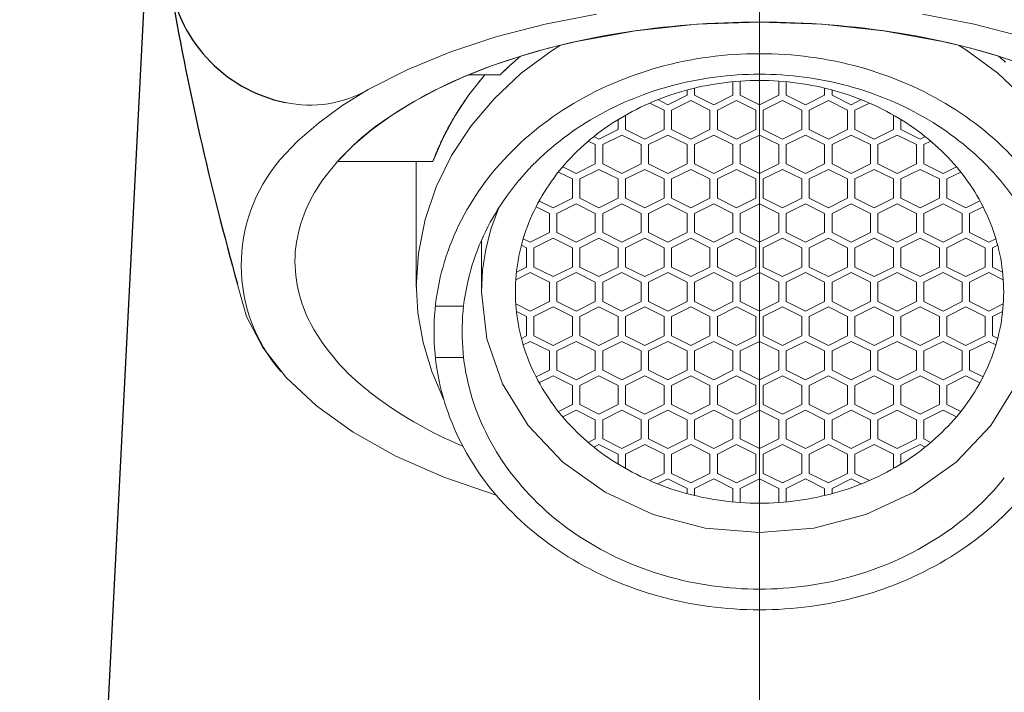
# Model space of a CAD drawing. Units: millimetres. Extents: x 2460 to 4460, y -6046 to -3176.
# Drawn here: x 3038 to 3071, y -4609 to -4587 of the extents above; entities that cross this region are included whole.
import ezdxf

# ---------------------------------------------------------------- set-up
doc = ezdxf.new("R2010")
doc.units = ezdxf.units.MM
doc.linetypes.add('CENTER', pattern=[50.8, 31.75, -6.35, 6.35, -6.35])
doc.layers.add('中心線', color=2, linetype='CENTER', lineweight=5)
doc.layers.add('繪圖線', color=7, linetype='Continuous')

msp = doc.modelspace()

# ---------------------------------------------------------------- linework, layer by layer
at = {"layer": '中心線', "color": 2}
msp.add_line((3062.516, -5125.964), (3062.516, -4551.18), dxfattribs=at)
at = {"layer": '繪圖線', "color": 0, "linetype": 'Continuous', "lineweight": 25}
msp.add_line((3037.913, -4667.464), (3042.343, -4580.845), dxfattribs=at)
at = {"layer": '繪圖線', "color": 0, "linetype": 'Continuous', "lineweight": 0}
for p, q in [((3057.092, -4586.761), (3055.383, -4587.094)), ((3069.649, -4587.094), (3067.94, -4586.761)), ((3055.383, -4587.094), (3053.751, -4587.518)), ((3060.43, -4587.098), (3058.391, -4587.313)), ((3062.516, -4587.026), (3060.43, -4587.098)), ((3064.602, -4587.098), (3062.516, -4587.026)), ((3066.641, -4587.313), (3064.602, -4587.098)), ((3071.281, -4587.518), (3069.649, -4587.094)), ((3058.391, -4587.313), (3056.428, -4587.669)), ((3068.604, -4587.669), (3066.641, -4587.313)), ((3053.751, -4587.518), (3052.216, -4588.026)), ((3056.428, -4587.669), (3055.485, -4587.897)), ((3069.547, -4587.897), (3068.604, -4587.669)), ((3052.216, -4588.026), (3050.795, -4588.614)), ((3055.485, -4587.897), (3054.574, -4588.158)), ((3055.59, -4587.991), (3054.594, -4588.732)), ((3055.616, -4587.974), (3055.59, -4587.991)), ((3055.642, -4587.957), (3055.616, -4587.974)), ((3055.668, -4587.94), (3055.642, -4587.957)), ((3055.694, -4587.923), (3055.668, -4587.94)), ((3055.72, -4587.906), (3055.694, -4587.923)), ((3055.746, -4587.89), (3055.72, -4587.906)), ((3055.772, -4587.873), (3055.746, -4587.89)), ((3055.798, -4587.857), (3055.772, -4587.873)), ((3055.825, -4587.84), (3055.798, -4587.857)), ((3055.851, -4587.824), (3055.825, -4587.84)), ((3055.877, -4587.807), (3055.851, -4587.824)), ((3055.904, -4587.791), (3055.877, -4587.807)), ((3069.155, -4587.807), (3069.129, -4587.791)), ((3069.181, -4587.824), (3069.155, -4587.807)), ((3069.208, -4587.84), (3069.181, -4587.824)), ((3069.234, -4587.857), (3069.208, -4587.84)), ((3069.26, -4587.873), (3069.234, -4587.857)), ((3069.286, -4587.89), (3069.26, -4587.873)), ((3069.312, -4587.906), (3069.286, -4587.89)), ((3069.338, -4587.923), (3069.312, -4587.906)), ((3069.364, -4587.94), (3069.338, -4587.923)), ((3069.39, -4587.957), (3069.364, -4587.94)), ((3069.416, -4587.974), (3069.39, -4587.957)), ((3069.442, -4587.991), (3069.416, -4587.974)), ((3070.438, -4588.732), (3069.442, -4587.991)), ((3070.459, -4588.158), (3069.547, -4587.897)), ((3054.574, -4588.158), (3053.605, -4588.485)), ((3054.284, -4588.411), (3054.227, -4588.462)), ((3054.284, -4588.411), (3054.255, -4588.436)), ((3054.341, -4588.359), (3054.284, -4588.411)), ((3054.312, -4588.385), (3054.284, -4588.411)), ((3054.341, -4588.359), (3054.312, -4588.385)), ((3054.398, -4588.309), (3054.341, -4588.359)), ((3054.369, -4588.334), (3054.341, -4588.359)), ((3054.398, -4588.309), (3054.369, -4588.334)), ((3054.456, -4588.258), (3054.398, -4588.309)), ((3054.427, -4588.283), (3054.398, -4588.309)), ((3054.456, -4588.258), (3054.427, -4588.283)), ((3054.515, -4588.208), (3054.456, -4588.258)), ((3054.486, -4588.233), (3054.456, -4588.258)), ((3054.515, -4588.208), (3054.486, -4588.233)), ((3054.574, -4588.158), (3054.515, -4588.208)), ((3054.544, -4588.183), (3054.515, -4588.208)), ((3054.574, -4588.158), (3054.544, -4588.183)), ((3070.459, -4588.158), (3071.427, -4588.485)), ((3070.459, -4588.158), (3070.473, -4588.171)), ((3070.517, -4588.208), (3070.459, -4588.158)), ((3070.473, -4588.171), (3070.488, -4588.183)), ((3070.488, -4588.183), (3070.503, -4588.196)), ((3070.503, -4588.196), (3070.517, -4588.208)), ((3070.517, -4588.208), (3070.532, -4588.221)), ((3070.576, -4588.258), (3070.517, -4588.208)), ((3070.532, -4588.221), (3070.547, -4588.233)), ((3070.547, -4588.233), (3070.561, -4588.246)), ((3070.561, -4588.246), (3070.576, -4588.258)), ((3070.576, -4588.258), (3070.59, -4588.271)), ((3070.634, -4588.309), (3070.576, -4588.258)), ((3070.59, -4588.271), (3070.605, -4588.283)), ((3070.605, -4588.283), (3070.619, -4588.296)), ((3070.619, -4588.296), (3070.634, -4588.309)), ((3070.634, -4588.309), (3070.677, -4588.347)), ((3070.691, -4588.359), (3070.634, -4588.309)), ((3050.795, -4588.614), (3049.505, -4589.274)), ((3053.605, -4588.485), (3052.685, -4588.848)), ((3054.594, -4588.732), (3053.701, -4589.567)), ((3053.95, -4588.725), (3053.895, -4588.778)), ((3053.932, -4588.742), (3053.926, -4588.748)), ((3053.938, -4588.736), (3053.932, -4588.742)), ((3053.944, -4588.73), (3053.938, -4588.736)), ((3053.95, -4588.724), (3053.944, -4588.73)), ((3054.004, -4588.671), (3053.95, -4588.725)), ((3053.956, -4588.718), (3053.95, -4588.724)), ((3053.963, -4588.712), (3053.956, -4588.718)), ((3053.969, -4588.706), (3053.963, -4588.712)), ((3053.99, -4588.685), (3053.969, -4588.706)), ((3054.011, -4588.665), (3053.99, -4588.685)), ((3054.059, -4588.619), (3054.004, -4588.671)), ((3054.032, -4588.644), (3054.011, -4588.665)), ((3054.054, -4588.624), (3054.032, -4588.644)), ((3054.075, -4588.603), (3054.054, -4588.624)), ((3054.115, -4588.566), (3054.059, -4588.619)), ((3054.097, -4588.583), (3054.075, -4588.603)), ((3054.118, -4588.563), (3054.097, -4588.583)), ((3054.171, -4588.514), (3054.115, -4588.566)), ((3054.14, -4588.542), (3054.118, -4588.563)), ((3054.161, -4588.522), (3054.14, -4588.542)), ((3054.183, -4588.502), (3054.161, -4588.522)), ((3054.227, -4588.462), (3054.171, -4588.514)), ((3054.205, -4588.482), (3054.183, -4588.502)), ((3054.227, -4588.462), (3054.205, -4588.482)), ((3054.255, -4588.436), (3054.227, -4588.462)), ((3071.331, -4589.567), (3070.438, -4588.732)), ((3052.685, -4588.848), (3051.82, -4589.245)), ((3052.85, -4588.778), (3053.386, -4588.778)), ((3052.85, -4589.451), (3053.386, -4588.778)), ((3053.111, -4589.11), (3053.155, -4589.054)), ((3053.155, -4589.054), (3053.201, -4588.998)), ((3053.201, -4588.998), (3053.247, -4588.943)), ((3053.247, -4588.943), (3053.293, -4588.888)), ((3053.293, -4588.888), (3053.339, -4588.833)), ((3053.339, -4588.833), (3053.386, -4588.778)), ((3053.386, -4588.778), (3053.895, -4588.778)), ((3053.386, -4588.778), (3053.895, -4588.778)), ((3053.901, -4588.772), (3053.895, -4588.778)), ((3053.908, -4588.766), (3053.901, -4588.772)), ((3053.914, -4588.76), (3053.908, -4588.766)), ((3053.92, -4588.754), (3053.914, -4588.76)), ((3053.926, -4588.748), (3053.92, -4588.754)), ((3061.63, -4589.455), (3061.63, -4589.01)), ((3061.876, -4588.99), (3061.876, -4589.455)), ((3063.156, -4589.455), (3063.156, -4588.99)), ((3063.402, -4589.455), (3063.402, -4589.01)), ((3049.505, -4589.274), (3048.631, -4589.814)), ((3051.82, -4589.245), (3051.014, -4589.675)), ((3052.85, -4589.451), (3052.893, -4589.394)), ((3052.893, -4589.394), (3052.935, -4589.336)), ((3052.935, -4589.336), (3052.978, -4589.279)), ((3052.978, -4589.279), (3053.022, -4589.222)), ((3053.022, -4589.222), (3053.066, -4589.166)), ((3053.066, -4589.166), (3053.111, -4589.11)), ((3060.105, -4589.455), (3060.105, -4589.286)), ((3060.351, -4589.455), (3060.351, -4589.223)), ((3064.681, -4589.455), (3064.681, -4589.223)), ((3064.927, -4589.455), (3064.927, -4589.286)), ((3051.014, -4589.675), (3050.273, -4590.134)), ((3052.381, -4590.159), (3052.85, -4589.451)), ((3052.647, -4589.742), (3052.687, -4589.683)), ((3052.687, -4589.683), (3052.727, -4589.625)), ((3052.727, -4589.625), (3052.768, -4589.567)), ((3052.768, -4589.567), (3052.809, -4589.509)), ((3052.809, -4589.509), (3052.85, -4589.451)), ((3053.701, -4589.567), (3052.926, -4590.484)), ((3058.863, -4589.72), (3059.342, -4589.959)), ((3059.465, -4589.775), (3059.132, -4589.608)), ((3060.105, -4589.455), (3059.465, -4589.775)), ((3059.588, -4589.959), (3060.228, -4589.64)), ((3060.228, -4589.64), (3060.868, -4589.959)), ((3060.991, -4589.775), (3060.351, -4589.455)), ((3061.63, -4589.455), (3060.991, -4589.775)), ((3061.114, -4589.959), (3061.753, -4589.64)), ((3061.753, -4589.64), (3062.393, -4589.959)), ((3061.876, -4589.455), (3062.516, -4589.775)), ((3062.516, -4589.775), (3063.156, -4589.455)), ((3063.279, -4589.64), (3062.639, -4589.959)), ((3063.918, -4589.959), (3063.279, -4589.64)), ((3063.402, -4589.455), (3064.041, -4589.775)), ((3064.041, -4589.775), (3064.681, -4589.455)), ((3064.804, -4589.64), (3064.164, -4589.959)), ((3065.444, -4589.959), (3064.804, -4589.64)), ((3064.927, -4589.455), (3065.567, -4589.775)), ((3065.567, -4589.775), (3065.9, -4589.608)), ((3066.169, -4589.72), (3065.69, -4589.959)), ((3048.631, -4589.814), (3047.847, -4590.386)), ((3052.418, -4590.099), (3052.455, -4590.039)), ((3052.455, -4590.039), (3052.492, -4589.979)), ((3052.492, -4589.979), (3052.53, -4589.919)), ((3052.53, -4589.919), (3052.569, -4589.86)), ((3052.569, -4589.86), (3052.607, -4589.801)), ((3052.607, -4589.801), (3052.647, -4589.742)), ((3059.342, -4590.599), (3059.342, -4589.959)), ((3059.588, -4590.599), (3059.588, -4589.959)), ((3060.868, -4590.599), (3060.868, -4589.959)), ((3061.114, -4590.599), (3061.114, -4589.959)), ((3062.393, -4590.599), (3062.393, -4589.959)), ((3062.639, -4589.959), (3062.639, -4590.599)), ((3063.918, -4590.599), (3063.918, -4589.959)), ((3064.164, -4590.599), (3064.164, -4589.959)), ((3065.444, -4590.599), (3065.444, -4589.959)), ((3065.69, -4590.599), (3065.69, -4589.959)), ((3050.273, -4590.134), (3049.601, -4590.62)), ((3051.981, -4590.898), (3052.381, -4590.159)), ((3052.24, -4590.402), (3052.257, -4590.372)), ((3052.257, -4590.372), (3052.275, -4590.341)), ((3052.275, -4590.341), (3052.292, -4590.311)), ((3052.292, -4590.311), (3052.31, -4590.28)), ((3052.31, -4590.28), (3052.327, -4590.25)), ((3052.327, -4590.25), (3052.345, -4590.22)), ((3052.345, -4590.22), (3052.363, -4590.19)), ((3052.363, -4590.19), (3052.381, -4590.159)), ((3052.381, -4590.159), (3052.418, -4590.099)), ((3057.817, -4590.599), (3057.817, -4590.266)), ((3058.063, -4590.599), (3058.063, -4590.12)), ((3066.969, -4590.599), (3066.969, -4590.12)), ((3067.215, -4590.599), (3067.215, -4590.266)), ((3047.847, -4590.386), (3047.157, -4590.986)), ((3049.601, -4590.62), (3049.002, -4591.13)), ((3052.059, -4590.742), (3052.075, -4590.71)), ((3052.075, -4590.71), (3052.091, -4590.679)), ((3052.091, -4590.679), (3052.107, -4590.648)), ((3052.107, -4590.648), (3052.123, -4590.618)), ((3052.123, -4590.618), (3052.139, -4590.587)), ((3052.139, -4590.587), (3052.156, -4590.556)), ((3052.156, -4590.556), (3052.172, -4590.525)), ((3052.172, -4590.525), (3052.189, -4590.494)), ((3052.189, -4590.494), (3052.206, -4590.464)), ((3052.206, -4590.464), (3052.223, -4590.433)), ((3052.223, -4590.433), (3052.24, -4590.402)), ((3052.926, -4590.484), (3052.278, -4591.47)), ((3057.817, -4590.599), (3057.177, -4590.919)), ((3058.703, -4590.919), (3058.063, -4590.599)), ((3059.342, -4590.599), (3058.703, -4590.919)), ((3060.228, -4590.919), (3059.588, -4590.599)), ((3060.868, -4590.599), (3060.228, -4590.919)), ((3061.753, -4590.919), (3061.114, -4590.599)), ((3062.393, -4590.599), (3061.753, -4590.919)), ((3063.279, -4590.919), (3062.639, -4590.599)), ((3063.918, -4590.599), (3063.279, -4590.919)), ((3064.164, -4590.599), (3064.804, -4590.919)), ((3064.804, -4590.919), (3065.444, -4590.599)), ((3065.69, -4590.599), (3066.329, -4590.919)), ((3066.329, -4590.919), (3066.969, -4590.599)), ((3067.215, -4590.599), (3067.855, -4590.919)), ((3047.157, -4590.986), (3046.566, -4591.612)), ((3051.654, -4591.662), (3051.981, -4590.898)), ((3051.907, -4591.055), (3051.922, -4591.023)), ((3051.922, -4591.023), (3051.937, -4590.992)), ((3051.937, -4590.992), (3051.951, -4590.96)), ((3051.951, -4590.96), (3051.966, -4590.929)), ((3051.966, -4590.929), (3051.981, -4590.898)), ((3051.981, -4590.898), (3051.997, -4590.866)), ((3051.997, -4590.866), (3052.012, -4590.835)), ((3052.012, -4590.835), (3052.028, -4590.804)), ((3052.028, -4590.804), (3052.043, -4590.773)), ((3052.043, -4590.773), (3052.059, -4590.742)), ((3056.822, -4590.987), (3057.054, -4591.103)), ((3057.177, -4590.919), (3057.008, -4590.834)), ((3057.3, -4591.103), (3057.94, -4590.784)), ((3057.94, -4590.784), (3058.58, -4591.103)), ((3058.826, -4591.103), (3059.465, -4590.784)), ((3059.465, -4590.784), (3060.105, -4591.103)), ((3060.351, -4591.103), (3060.991, -4590.784)), ((3060.991, -4590.784), (3061.63, -4591.103)), ((3062.516, -4590.784), (3061.876, -4591.103)), ((3063.156, -4591.103), (3062.516, -4590.784)), ((3064.041, -4590.784), (3063.402, -4591.103)), ((3064.681, -4591.103), (3064.041, -4590.784)), ((3065.567, -4590.784), (3064.927, -4591.103)), ((3066.206, -4591.103), (3065.567, -4590.784)), ((3067.092, -4590.784), (3066.452, -4591.103)), ((3067.732, -4591.103), (3067.092, -4590.784)), ((3067.855, -4590.919), (3068.024, -4590.834)), ((3068.21, -4590.987), (3067.978, -4591.103)), ((3049.002, -4591.13), (3048.479, -4591.662)), ((3051.768, -4591.372), (3051.782, -4591.341)), ((3051.782, -4591.341), (3051.795, -4591.309)), ((3051.795, -4591.309), (3051.809, -4591.277)), ((3051.809, -4591.277), (3051.822, -4591.245)), ((3051.822, -4591.245), (3051.836, -4591.213)), ((3051.836, -4591.213), (3051.85, -4591.181)), ((3051.85, -4591.181), (3051.864, -4591.15)), ((3051.864, -4591.15), (3051.879, -4591.118)), ((3051.879, -4591.118), (3051.893, -4591.086)), ((3051.893, -4591.086), (3051.907, -4591.055)), ((3057.054, -4591.743), (3057.054, -4591.103)), ((3057.3, -4591.743), (3057.3, -4591.103)), ((3058.58, -4591.743), (3058.58, -4591.103)), ((3058.826, -4591.743), (3058.826, -4591.103)), ((3060.105, -4591.743), (3060.105, -4591.103)), ((3060.351, -4591.743), (3060.351, -4591.103)), ((3061.63, -4591.743), (3061.63, -4591.103)), ((3061.876, -4591.103), (3061.876, -4591.743)), ((3063.156, -4591.743), (3063.156, -4591.103)), ((3063.402, -4591.743), (3063.402, -4591.103)), ((3064.681, -4591.743), (3064.681, -4591.103)), ((3064.927, -4591.743), (3064.927, -4591.103)), ((3066.206, -4591.743), (3066.206, -4591.103)), ((3066.452, -4591.743), (3066.452, -4591.103)), ((3067.732, -4591.743), (3067.732, -4591.103)), ((3067.978, -4591.743), (3067.978, -4591.103)), ((3051.1, -4591.662), (3048.479, -4591.662)), ((3051.1, -4595.704), (3051.1, -4591.662)), ((3051.654, -4591.662), (3051.1, -4591.662)), ((3051.1, -4591.662), (3051.654, -4591.662)), ((3051.654, -4591.662), (3051.666, -4591.629)), ((3051.666, -4591.629), (3051.679, -4591.597)), ((3051.679, -4591.597), (3051.691, -4591.565)), ((3051.691, -4591.565), (3051.704, -4591.533)), ((3051.704, -4591.533), (3051.716, -4591.501)), ((3051.716, -4591.501), (3051.729, -4591.468)), ((3051.729, -4591.468), (3051.742, -4591.436)), ((3051.742, -4591.436), (3051.755, -4591.404)), ((3051.755, -4591.404), (3051.768, -4591.372)), ((3052.278, -4591.47), (3051.767, -4592.511)), ((3055.827, -4592.015), (3056.292, -4592.247)), ((3056.415, -4592.063), (3055.97, -4591.841)), ((3057.054, -4591.743), (3056.415, -4592.063)), ((3056.538, -4592.247), (3057.177, -4591.928)), ((3057.177, -4591.928), (3057.817, -4592.247)), ((3057.94, -4592.063), (3057.3, -4591.743)), ((3058.58, -4591.743), (3057.94, -4592.063)), ((3058.063, -4592.247), (3058.703, -4591.928)), ((3058.703, -4591.928), (3059.342, -4592.247)), ((3059.465, -4592.063), (3058.826, -4591.743)), ((3060.105, -4591.743), (3059.465, -4592.063)), ((3059.588, -4592.247), (3060.228, -4591.928)), ((3060.228, -4591.928), (3060.868, -4592.247)), ((3060.991, -4592.063), (3060.351, -4591.743)), ((3061.63, -4591.743), (3060.991, -4592.063)), ((3061.114, -4592.247), (3061.753, -4591.928)), ((3061.753, -4591.928), (3062.393, -4592.247)), ((3061.876, -4591.743), (3062.516, -4592.063)), ((3062.516, -4592.063), (3063.156, -4591.743)), ((3063.279, -4591.928), (3062.639, -4592.247)), ((3063.918, -4592.247), (3063.279, -4591.928)), ((3063.402, -4591.743), (3064.041, -4592.063)), ((3064.041, -4592.063), (3064.681, -4591.743)), ((3064.804, -4591.928), (3064.164, -4592.247)), ((3065.444, -4592.247), (3064.804, -4591.928)), ((3064.927, -4591.743), (3065.567, -4592.063)), ((3065.567, -4592.063), (3066.206, -4591.743)), ((3066.329, -4591.928), (3065.69, -4592.247)), ((3066.969, -4592.247), (3066.329, -4591.928)), ((3066.452, -4591.743), (3067.092, -4592.063)), ((3067.092, -4592.063), (3067.732, -4591.743)), ((3067.855, -4591.928), (3067.215, -4592.247)), ((3068.495, -4592.247), (3067.855, -4591.928)), ((3067.978, -4591.743), (3068.618, -4592.063)), ((3068.618, -4592.063), (3069.062, -4591.841)), ((3069.206, -4592.015), (3068.741, -4592.247)), ((3056.292, -4592.887), (3056.292, -4592.247)), ((3056.538, -4592.887), (3056.538, -4592.247)), ((3057.817, -4592.887), (3057.817, -4592.247)), ((3058.063, -4592.887), (3058.063, -4592.247)), ((3059.342, -4592.887), (3059.342, -4592.247)), ((3059.588, -4592.887), (3059.588, -4592.247)), ((3060.868, -4592.887), (3060.868, -4592.247)), ((3061.114, -4592.887), (3061.114, -4592.247)), ((3062.393, -4592.887), (3062.393, -4592.247)), ((3062.639, -4592.247), (3062.639, -4592.887)), ((3063.918, -4592.887), (3063.918, -4592.247)), ((3064.164, -4592.887), (3064.164, -4592.247)), ((3065.444, -4592.887), (3065.444, -4592.247)), ((3065.69, -4592.887), (3065.69, -4592.247)), ((3066.969, -4592.887), (3066.969, -4592.247)), ((3067.215, -4592.887), (3067.215, -4592.247)), ((3068.495, -4592.887), (3068.495, -4592.247)), ((3068.741, -4592.887), (3068.741, -4592.247)), ((3051.767, -4592.511), (3051.398, -4593.595)), ((3055.173, -4592.968), (3055.652, -4593.207)), ((3056.292, -4592.887), (3055.652, -4593.207)), ((3057.177, -4593.207), (3056.538, -4592.887)), ((3057.817, -4592.887), (3057.177, -4593.207)), ((3058.703, -4593.207), (3058.063, -4592.887)), ((3059.342, -4592.887), (3058.703, -4593.207)), ((3060.228, -4593.207), (3059.588, -4592.887)), ((3060.868, -4592.887), (3060.228, -4593.207)), ((3061.753, -4593.207), (3061.114, -4592.887)), ((3062.393, -4592.887), (3061.753, -4593.207)), ((3063.279, -4593.207), (3062.639, -4592.887)), ((3063.918, -4592.887), (3063.279, -4593.207)), ((3064.164, -4592.887), (3064.804, -4593.207)), ((3064.804, -4593.207), (3065.444, -4592.887)), ((3065.69, -4592.887), (3066.329, -4593.207)), ((3066.329, -4593.207), (3066.969, -4592.887)), ((3067.215, -4592.887), (3067.855, -4593.207)), ((3067.855, -4593.207), (3068.495, -4592.887)), ((3068.741, -4592.887), (3069.38, -4593.207)), ((3069.38, -4593.207), (3069.845, -4592.974)), ((3053.842, -4593.21), (3053.591, -4593.886)), ((3055.084, -4593.169), (3055.529, -4593.391)), ((3055.775, -4593.391), (3056.415, -4593.072)), ((3056.415, -4593.072), (3057.054, -4593.391)), ((3057.3, -4593.391), (3057.94, -4593.072)), ((3057.94, -4593.072), (3058.58, -4593.391)), ((3058.826, -4593.391), (3059.465, -4593.072)), ((3059.465, -4593.072), (3060.105, -4593.391)), ((3060.351, -4593.391), (3060.991, -4593.072)), ((3060.991, -4593.072), (3061.63, -4593.391)), ((3062.516, -4593.072), (3061.876, -4593.391)), ((3063.156, -4593.391), (3062.516, -4593.072)), ((3064.041, -4593.072), (3063.402, -4593.391)), ((3064.681, -4593.391), (3064.041, -4593.072)), ((3065.567, -4593.072), (3064.927, -4593.391)), ((3066.206, -4593.391), (3065.567, -4593.072)), ((3067.092, -4593.072), (3066.452, -4593.391)), ((3067.732, -4593.391), (3067.092, -4593.072)), ((3068.618, -4593.072), (3067.978, -4593.391)), ((3069.257, -4593.391), (3068.618, -4593.072)), ((3069.948, -4593.169), (3069.503, -4593.391)), ((3051.398, -4593.595), (3051.175, -4594.711)), ((3055.529, -4594.031), (3055.529, -4593.391)), ((3055.775, -4594.031), (3055.775, -4593.391)), ((3057.054, -4594.031), (3057.054, -4593.391)), ((3057.3, -4594.031), (3057.3, -4593.391)), ((3058.58, -4594.031), (3058.58, -4593.391)), ((3058.826, -4594.031), (3058.826, -4593.391)), ((3060.105, -4594.031), (3060.105, -4593.391)), ((3060.351, -4594.031), (3060.351, -4593.391)), ((3061.63, -4594.031), (3061.63, -4593.391)), ((3061.876, -4593.391), (3061.876, -4594.031)), ((3063.156, -4594.031), (3063.156, -4593.391)), ((3063.402, -4594.031), (3063.402, -4593.391)), ((3064.681, -4594.031), (3064.681, -4593.391)), ((3064.927, -4594.031), (3064.927, -4593.391)), ((3066.206, -4594.031), (3066.206, -4593.391)), ((3066.452, -4594.031), (3066.452, -4593.391)), ((3067.732, -4594.031), (3067.732, -4593.391)), ((3067.978, -4594.031), (3067.978, -4593.391)), ((3069.257, -4594.031), (3069.257, -4593.391)), ((3069.503, -4594.031), (3069.503, -4593.391)), ((3053.591, -4593.886), (3053.41, -4594.579)), ((3053.265, -4595.999), (3053.265, -4594.291)), ((3054.657, -4594.235), (3054.889, -4594.351)), ((3055.529, -4594.031), (3054.889, -4594.351)), ((3055.012, -4594.535), (3055.652, -4594.216)), ((3055.652, -4594.216), (3056.292, -4594.535)), ((3056.415, -4594.351), (3055.775, -4594.031)), ((3057.054, -4594.031), (3056.415, -4594.351)), ((3056.538, -4594.535), (3057.177, -4594.216)), ((3057.177, -4594.216), (3057.817, -4594.535)), ((3057.94, -4594.351), (3057.3, -4594.031)), ((3058.58, -4594.031), (3057.94, -4594.351)), ((3058.063, -4594.535), (3058.703, -4594.216)), ((3058.703, -4594.216), (3059.342, -4594.535)), ((3059.465, -4594.351), (3058.826, -4594.031)), ((3060.105, -4594.031), (3059.465, -4594.351)), ((3059.588, -4594.535), (3060.228, -4594.216)), ((3060.228, -4594.216), (3060.868, -4594.535)), ((3060.991, -4594.351), (3060.351, -4594.031)), ((3061.63, -4594.031), (3060.991, -4594.351)), ((3061.114, -4594.535), (3061.753, -4594.216)), ((3061.753, -4594.216), (3062.393, -4594.535)), ((3061.876, -4594.031), (3062.516, -4594.351)), ((3062.516, -4594.351), (3063.156, -4594.031)), ((3063.279, -4594.216), (3062.639, -4594.535)), ((3063.918, -4594.535), (3063.279, -4594.216)), ((3063.402, -4594.031), (3064.041, -4594.351)), ((3064.041, -4594.351), (3064.681, -4594.031)), ((3064.804, -4594.216), (3064.164, -4594.535)), ((3065.444, -4594.535), (3064.804, -4594.216)), ((3064.927, -4594.031), (3065.567, -4594.351)), ((3065.567, -4594.351), (3066.206, -4594.031)), ((3066.329, -4594.216), (3065.69, -4594.535)), ((3066.969, -4594.535), (3066.329, -4594.216)), ((3066.452, -4594.031), (3067.092, -4594.351)), ((3067.092, -4594.351), (3067.732, -4594.031)), ((3067.855, -4594.216), (3067.215, -4594.535)), ((3068.495, -4594.535), (3067.855, -4594.216)), ((3067.978, -4594.031), (3068.618, -4594.351)), ((3068.618, -4594.351), (3069.257, -4594.031)), ((3069.38, -4594.216), (3068.741, -4594.535)), ((3070.02, -4594.535), (3069.38, -4594.216)), ((3069.503, -4594.031), (3070.143, -4594.351)), ((3070.143, -4594.351), (3070.375, -4594.235)), ((3053.41, -4594.579), (3053.302, -4595.285)), ((3054.597, -4594.451), (3054.766, -4594.535)), ((3054.766, -4595.175), (3054.766, -4594.535)), ((3055.012, -4595.175), (3055.012, -4594.535)), ((3056.292, -4595.175), (3056.292, -4594.535)), ((3056.538, -4595.175), (3056.538, -4594.535)), ((3057.817, -4595.175), (3057.817, -4594.535)), ((3058.063, -4595.175), (3058.063, -4594.535)), ((3059.342, -4595.175), (3059.342, -4594.535)), ((3059.588, -4595.175), (3059.588, -4594.535)), ((3060.868, -4595.175), (3060.868, -4594.535)), ((3061.114, -4595.175), (3061.114, -4594.535)), ((3062.393, -4595.175), (3062.393, -4594.535)), ((3062.639, -4594.535), (3062.639, -4595.175)), ((3063.918, -4595.175), (3063.918, -4594.535)), ((3064.164, -4595.175), (3064.164, -4594.535)), ((3065.444, -4595.175), (3065.444, -4594.535)), ((3065.69, -4595.175), (3065.69, -4594.535)), ((3066.969, -4595.175), (3066.969, -4594.535)), ((3067.215, -4595.175), (3067.215, -4594.535)), ((3068.495, -4595.175), (3068.495, -4594.535)), ((3068.741, -4595.175), (3068.741, -4594.535)), ((3070.02, -4595.175), (3070.02, -4594.535)), ((3070.436, -4594.451), (3070.266, -4594.535)), ((3070.266, -4595.175), (3070.266, -4594.535)), ((3051.175, -4594.711), (3051.1, -4595.846)), ((3053.302, -4595.285), (3053.265, -4595.999)), ((3054.766, -4595.175), (3054.433, -4595.342)), ((3055.012, -4595.175), (3055.652, -4595.495)), ((3055.652, -4595.495), (3056.292, -4595.175)), ((3057.177, -4595.495), (3056.538, -4595.175)), ((3057.817, -4595.175), (3057.177, -4595.495)), ((3058.703, -4595.495), (3058.063, -4595.175)), ((3059.342, -4595.175), (3058.703, -4595.495)), ((3060.228, -4595.495), (3059.588, -4595.175)), ((3060.868, -4595.175), (3060.228, -4595.495)), ((3061.753, -4595.495), (3061.114, -4595.175)), ((3062.393, -4595.175), (3061.753, -4595.495)), ((3062.639, -4595.175), (3063.279, -4595.495)), ((3063.279, -4595.495), (3063.918, -4595.175)), ((3064.164, -4595.175), (3064.804, -4595.495)), ((3064.804, -4595.495), (3065.444, -4595.175)), ((3065.69, -4595.175), (3066.329, -4595.495)), ((3066.329, -4595.495), (3066.969, -4595.175)), ((3067.215, -4595.175), (3067.855, -4595.495)), ((3067.855, -4595.495), (3068.495, -4595.175)), ((3068.741, -4595.175), (3069.38, -4595.495)), ((3069.38, -4595.495), (3070.02, -4595.175)), ((3070.266, -4595.175), (3070.599, -4595.342)), ((3054.41, -4595.599), (3054.889, -4595.36)), ((3054.889, -4595.36), (3055.529, -4595.679)), ((3055.775, -4595.679), (3056.415, -4595.36)), ((3056.415, -4595.36), (3057.054, -4595.679)), ((3057.3, -4595.679), (3057.94, -4595.36)), ((3057.94, -4595.36), (3058.58, -4595.679)), ((3058.826, -4595.679), (3059.465, -4595.36)), ((3059.465, -4595.36), (3060.105, -4595.679)), ((3060.351, -4595.679), (3060.991, -4595.36)), ((3060.991, -4595.36), (3061.63, -4595.679)), ((3062.516, -4595.36), (3061.876, -4595.679)), ((3063.156, -4595.679), (3062.516, -4595.36)), ((3064.041, -4595.36), (3063.402, -4595.679)), ((3064.681, -4595.679), (3064.041, -4595.36)), ((3065.567, -4595.36), (3064.927, -4595.679)), ((3066.206, -4595.679), (3065.567, -4595.36)), ((3067.092, -4595.36), (3066.452, -4595.679)), ((3067.732, -4595.679), (3067.092, -4595.36)), ((3068.618, -4595.36), (3067.978, -4595.679)), ((3069.257, -4595.679), (3068.618, -4595.36)), ((3070.143, -4595.36), (3069.503, -4595.679)), ((3070.622, -4595.599), (3070.143, -4595.36)), ((3045.158, -4595.751), (3045.455, -4596.817)), ((3051.158, -4596.704), (3051.1, -4595.704)), ((3055.529, -4596.319), (3055.529, -4595.679)), ((3055.775, -4596.319), (3055.775, -4595.679)), ((3057.054, -4596.319), (3057.054, -4595.679)), ((3057.3, -4596.319), (3057.3, -4595.679)), ((3058.58, -4596.319), (3058.58, -4595.679)), ((3058.826, -4596.319), (3058.826, -4595.679)), ((3060.105, -4596.319), (3060.105, -4595.679)), ((3060.351, -4596.319), (3060.351, -4595.679)), ((3061.63, -4596.319), (3061.63, -4595.679)), ((3061.876, -4595.679), (3061.876, -4596.319)), ((3063.156, -4596.319), (3063.156, -4595.679)), ((3063.402, -4596.319), (3063.402, -4595.679)), ((3064.681, -4596.319), (3064.681, -4595.679)), ((3064.927, -4596.319), (3064.927, -4595.679)), ((3066.206, -4596.319), (3066.206, -4595.679)), ((3066.452, -4596.319), (3066.452, -4595.679)), ((3067.732, -4596.319), (3067.732, -4595.679)), ((3067.978, -4596.319), (3067.978, -4595.679)), ((3069.257, -4596.319), (3069.257, -4595.679)), ((3069.503, -4596.319), (3069.503, -4595.679)), ((3053.265, -4595.999), (3053.442, -4597.564)), ((3051.736, -4596.476), (3052.674, -4596.476)), ((3054.889, -4596.639), (3054.41, -4596.399)), ((3055.529, -4596.319), (3054.889, -4596.639)), ((3055.652, -4596.504), (3055.012, -4596.823)), ((3055.652, -4596.504), (3056.292, -4596.823)), ((3056.415, -4596.639), (3055.775, -4596.319)), ((3057.054, -4596.319), (3056.415, -4596.639)), ((3057.177, -4596.504), (3056.538, -4596.823)), ((3057.817, -4596.823), (3057.177, -4596.504)), ((3057.94, -4596.639), (3057.3, -4596.319)), ((3058.58, -4596.319), (3057.94, -4596.639)), ((3058.703, -4596.504), (3058.063, -4596.823)), ((3059.342, -4596.823), (3058.703, -4596.504)), ((3059.465, -4596.639), (3058.826, -4596.319)), ((3060.105, -4596.319), (3059.465, -4596.639)), ((3060.228, -4596.504), (3059.588, -4596.823)), ((3060.868, -4596.823), (3060.228, -4596.504)), ((3060.991, -4596.639), (3060.351, -4596.319)), ((3061.63, -4596.319), (3060.991, -4596.639)), ((3061.753, -4596.504), (3061.114, -4596.823)), ((3062.393, -4596.823), (3061.753, -4596.504)), ((3061.876, -4596.319), (3062.516, -4596.639)), ((3062.516, -4596.639), (3063.156, -4596.319)), ((3062.639, -4596.823), (3063.279, -4596.504)), ((3063.279, -4596.504), (3063.918, -4596.823)), ((3063.402, -4596.319), (3064.041, -4596.639)), ((3064.041, -4596.639), (3064.681, -4596.319)), ((3064.164, -4596.823), (3064.804, -4596.504)), ((3064.804, -4596.504), (3065.444, -4596.823)), ((3064.927, -4596.319), (3065.567, -4596.639)), ((3065.567, -4596.639), (3066.206, -4596.319)), ((3065.69, -4596.823), (3066.329, -4596.504)), ((3066.329, -4596.504), (3066.969, -4596.823)), ((3066.452, -4596.319), (3067.092, -4596.639)), ((3067.092, -4596.639), (3067.732, -4596.319)), ((3067.215, -4596.823), (3067.855, -4596.504)), ((3067.855, -4596.504), (3068.495, -4596.823)), ((3067.978, -4596.319), (3068.618, -4596.639)), ((3068.618, -4596.639), (3069.257, -4596.319)), ((3068.741, -4596.823), (3069.38, -4596.504)), ((3069.38, -4596.504), (3070.02, -4596.823)), ((3069.503, -4596.319), (3070.143, -4596.639)), ((3070.143, -4596.639), (3070.622, -4596.399)), ((3045.455, -4596.817), (3045.996, -4597.854)), ((3051.331, -4597.69), (3051.158, -4596.704)), ((3054.766, -4596.823), (3054.433, -4596.657)), ((3054.766, -4596.823), (3054.766, -4597.463)), ((3055.012, -4596.823), (3055.012, -4597.463)), ((3056.292, -4597.463), (3056.292, -4596.823)), ((3056.538, -4596.823), (3056.538, -4597.463)), ((3057.817, -4596.823), (3057.817, -4597.463)), ((3058.063, -4596.823), (3058.063, -4597.463)), ((3059.342, -4596.823), (3059.342, -4597.463)), ((3059.588, -4596.823), (3059.588, -4597.463)), ((3060.868, -4596.823), (3060.868, -4597.463)), ((3061.114, -4596.823), (3061.114, -4597.463)), ((3062.393, -4596.823), (3062.393, -4597.463)), ((3062.639, -4597.463), (3062.639, -4596.823)), ((3063.918, -4596.823), (3063.918, -4597.463)), ((3064.164, -4596.823), (3064.164, -4597.463)), ((3065.444, -4596.823), (3065.444, -4597.463)), ((3065.69, -4596.823), (3065.69, -4597.463)), ((3066.969, -4596.823), (3066.969, -4597.463)), ((3067.215, -4596.823), (3067.215, -4597.463)), ((3068.495, -4596.823), (3068.495, -4597.463)), ((3068.741, -4596.823), (3068.741, -4597.463)), ((3070.02, -4596.823), (3070.02, -4597.463)), ((3070.266, -4596.823), (3070.599, -4596.657)), ((3070.266, -4596.823), (3070.266, -4597.463)), ((3053.442, -4597.564), (3053.966, -4599.063)), ((3054.597, -4597.548), (3054.766, -4597.463)), ((3055.012, -4597.463), (3055.652, -4597.783)), ((3055.652, -4597.783), (3056.292, -4597.463)), ((3056.538, -4597.463), (3057.177, -4597.783)), ((3057.177, -4597.783), (3057.817, -4597.463)), ((3058.063, -4597.463), (3058.703, -4597.783)), ((3058.703, -4597.783), (3059.342, -4597.463)), ((3059.588, -4597.463), (3060.228, -4597.783)), ((3060.228, -4597.783), (3060.868, -4597.463)), ((3061.114, -4597.463), (3061.753, -4597.783)), ((3061.753, -4597.783), (3062.393, -4597.463)), ((3063.279, -4597.783), (3062.639, -4597.463)), ((3063.279, -4597.783), (3063.918, -4597.463)), ((3064.804, -4597.783), (3064.164, -4597.463)), ((3065.444, -4597.463), (3064.804, -4597.783)), ((3066.329, -4597.783), (3065.69, -4597.463)), ((3066.329, -4597.783), (3066.969, -4597.463)), ((3067.215, -4597.463), (3067.855, -4597.783)), ((3067.855, -4597.783), (3068.495, -4597.463)), ((3068.741, -4597.463), (3069.38, -4597.783)), ((3069.38, -4597.783), (3070.02, -4597.463)), ((3070.436, -4597.548), (3070.266, -4597.463)), ((3045.996, -4597.854), (3046.776, -4598.851)), ((3051.618, -4598.655), (3051.331, -4597.69)), ((3054.657, -4597.764), (3054.889, -4597.648)), ((3055.529, -4597.967), (3054.889, -4597.648)), ((3056.415, -4597.648), (3055.775, -4597.967)), ((3057.054, -4597.967), (3056.415, -4597.648)), ((3057.94, -4597.648), (3057.3, -4597.967)), ((3058.58, -4597.967), (3057.94, -4597.648)), ((3059.465, -4597.648), (3058.826, -4597.967)), ((3060.105, -4597.967), (3059.465, -4597.648)), ((3060.991, -4597.648), (3060.351, -4597.967)), ((3061.63, -4597.967), (3060.991, -4597.648)), ((3061.876, -4597.967), (3062.516, -4597.648)), ((3062.516, -4597.648), (3063.156, -4597.967)), ((3063.402, -4597.967), (3064.041, -4597.648)), ((3064.041, -4597.648), (3064.681, -4597.967)), ((3064.927, -4597.967), (3065.567, -4597.648)), ((3065.567, -4597.648), (3066.206, -4597.967)), ((3066.452, -4597.967), (3067.092, -4597.648)), ((3067.092, -4597.648), (3067.732, -4597.967)), ((3067.978, -4597.967), (3068.618, -4597.648)), ((3068.618, -4597.648), (3069.257, -4597.967)), ((3069.503, -4597.967), (3070.143, -4597.648)), ((3070.143, -4597.648), (3070.375, -4597.764)), ((3051.736, -4598.18), (3052.674, -4598.18)), ((3055.529, -4597.967), (3055.529, -4598.607)), ((3055.775, -4597.967), (3055.775, -4598.607)), ((3057.054, -4597.967), (3057.054, -4598.607)), ((3057.3, -4597.967), (3057.3, -4598.607)), ((3058.58, -4597.967), (3058.58, -4598.607)), ((3058.826, -4597.967), (3058.826, -4598.607)), ((3060.105, -4597.967), (3060.105, -4598.607)), ((3060.351, -4597.967), (3060.351, -4598.607)), ((3061.63, -4597.967), (3061.63, -4598.607)), ((3061.876, -4598.607), (3061.876, -4597.967)), ((3063.156, -4597.967), (3063.156, -4598.607)), ((3063.402, -4597.967), (3063.402, -4598.607)), ((3064.681, -4597.967), (3064.681, -4598.607)), ((3064.927, -4597.967), (3064.927, -4598.607)), ((3066.206, -4597.967), (3066.206, -4598.607)), ((3066.452, -4597.967), (3066.452, -4598.607)), ((3067.732, -4597.967), (3067.732, -4598.607)), ((3067.978, -4597.967), (3067.978, -4598.607)), ((3069.257, -4597.967), (3069.257, -4598.607)), ((3069.503, -4597.967), (3069.503, -4598.607)), ((3046.776, -4598.851), (3047.784, -4599.794)), ((3052.016, -4599.588), (3051.618, -4598.655)), ((3055.084, -4598.829), (3055.529, -4598.607)), ((3055.173, -4599.031), (3055.652, -4598.792)), ((3056.292, -4599.111), (3055.652, -4598.792)), ((3055.775, -4598.607), (3056.415, -4598.927)), ((3056.415, -4598.927), (3057.054, -4598.607)), ((3057.177, -4598.792), (3056.538, -4599.111)), ((3057.817, -4599.111), (3057.177, -4598.792)), ((3057.3, -4598.607), (3057.94, -4598.927)), ((3057.94, -4598.927), (3058.58, -4598.607)), ((3058.703, -4598.792), (3058.063, -4599.111)), ((3059.342, -4599.111), (3058.703, -4598.792)), ((3058.826, -4598.607), (3059.465, -4598.927)), ((3059.465, -4598.927), (3060.105, -4598.607)), ((3060.228, -4598.792), (3059.588, -4599.111)), ((3060.868, -4599.111), (3060.228, -4598.792)), ((3060.351, -4598.607), (3060.991, -4598.927)), ((3060.991, -4598.927), (3061.63, -4598.607)), ((3061.753, -4598.792), (3061.114, -4599.111)), ((3062.393, -4599.111), (3061.753, -4598.792)), ((3062.516, -4598.927), (3061.876, -4598.607)), ((3063.156, -4598.607), (3062.516, -4598.927)), ((3063.279, -4598.792), (3062.639, -4599.111)), ((3063.918, -4599.111), (3063.279, -4598.792)), ((3064.041, -4598.927), (3063.402, -4598.607)), ((3064.681, -4598.607), (3064.041, -4598.927)), ((3064.164, -4599.111), (3064.804, -4598.792)), ((3064.804, -4598.792), (3065.444, -4599.111)), ((3065.567, -4598.927), (3064.927, -4598.607)), ((3066.206, -4598.607), (3065.567, -4598.927)), ((3065.69, -4599.111), (3066.329, -4598.792)), ((3066.329, -4598.792), (3066.969, -4599.111)), ((3067.092, -4598.927), (3066.452, -4598.607)), ((3067.732, -4598.607), (3067.092, -4598.927)), ((3067.215, -4599.111), (3067.855, -4598.792)), ((3067.855, -4598.792), (3068.495, -4599.111)), ((3068.618, -4598.927), (3067.978, -4598.607)), ((3069.257, -4598.607), (3068.618, -4598.927)), ((3068.741, -4599.111), (3069.38, -4598.792)), ((3069.38, -4598.792), (3069.845, -4599.024)), ((3069.948, -4598.829), (3069.503, -4598.607)), ((3053.966, -4599.063), (3054.821, -4600.447)), ((3056.292, -4599.111), (3056.292, -4599.751)), ((3056.538, -4599.111), (3056.538, -4599.751)), ((3057.817, -4599.111), (3057.817, -4599.751)), ((3058.063, -4599.111), (3058.063, -4599.751)), ((3059.342, -4599.111), (3059.342, -4599.751)), ((3059.588, -4599.111), (3059.588, -4599.751)), ((3060.868, -4599.111), (3060.868, -4599.751)), ((3061.114, -4599.111), (3061.114, -4599.751)), ((3062.393, -4599.111), (3062.393, -4599.751)), ((3062.639, -4599.751), (3062.639, -4599.111)), ((3063.918, -4599.111), (3063.918, -4599.751)), ((3064.164, -4599.111), (3064.164, -4599.751)), ((3065.444, -4599.111), (3065.444, -4599.751)), ((3065.69, -4599.111), (3065.69, -4599.751)), ((3066.969, -4599.111), (3066.969, -4599.751)), ((3067.215, -4599.111), (3067.215, -4599.751)), ((3068.495, -4599.111), (3068.495, -4599.751)), ((3068.741, -4599.111), (3068.741, -4599.751)), ((3070.211, -4600.447), (3071.066, -4599.063)), ((3047.784, -4599.794), (3049.007, -4600.67)), ((3055.827, -4599.984), (3056.292, -4599.751)), ((3056.538, -4599.751), (3057.177, -4600.071)), ((3057.177, -4600.071), (3057.817, -4599.751)), ((3058.063, -4599.751), (3058.703, -4600.071)), ((3058.703, -4600.071), (3059.342, -4599.751)), ((3059.588, -4599.751), (3060.228, -4600.071)), ((3060.228, -4600.071), (3060.868, -4599.751)), ((3061.114, -4599.751), (3061.753, -4600.071)), ((3061.753, -4600.071), (3062.393, -4599.751)), ((3063.279, -4600.071), (3062.639, -4599.751)), ((3063.918, -4599.751), (3063.279, -4600.071)), ((3064.804, -4600.071), (3064.164, -4599.751)), ((3065.444, -4599.751), (3064.804, -4600.071)), ((3066.329, -4600.071), (3065.69, -4599.751)), ((3066.969, -4599.751), (3066.329, -4600.071)), ((3067.855, -4600.071), (3067.215, -4599.751)), ((3068.495, -4599.751), (3067.855, -4600.071)), ((3069.206, -4599.984), (3068.741, -4599.751)), ((3056.415, -4599.936), (3055.97, -4600.158)), ((3057.054, -4600.255), (3056.415, -4599.936)), ((3057.94, -4599.936), (3057.3, -4600.255)), ((3058.58, -4600.255), (3057.94, -4599.936)), ((3059.465, -4599.936), (3058.826, -4600.255)), ((3060.105, -4600.255), (3059.465, -4599.936)), ((3060.991, -4599.936), (3060.351, -4600.255)), ((3061.63, -4600.255), (3060.991, -4599.936)), ((3061.876, -4600.255), (3062.516, -4599.936)), ((3062.516, -4599.936), (3063.156, -4600.255)), ((3063.402, -4600.255), (3064.041, -4599.936)), ((3064.041, -4599.936), (3064.681, -4600.255)), ((3064.927, -4600.255), (3065.567, -4599.936)), ((3065.567, -4599.936), (3066.206, -4600.255)), ((3066.452, -4600.255), (3067.092, -4599.936)), ((3067.092, -4599.936), (3067.732, -4600.255)), ((3067.978, -4600.255), (3068.618, -4599.936)), ((3068.618, -4599.936), (3069.062, -4600.158)), ((3054.821, -4600.447), (3055.975, -4601.664)), ((3057.054, -4600.255), (3057.054, -4600.895)), ((3057.3, -4600.255), (3057.3, -4600.895)), ((3058.58, -4600.255), (3058.58, -4600.895)), ((3058.826, -4600.255), (3058.826, -4600.895)), ((3060.105, -4600.255), (3060.105, -4600.895)), ((3060.351, -4600.255), (3060.351, -4600.895)), ((3061.63, -4600.255), (3061.63, -4600.895)), ((3061.876, -4600.895), (3061.876, -4600.255)), ((3063.156, -4600.255), (3063.156, -4600.895)), ((3063.402, -4600.255), (3063.402, -4600.895)), ((3064.681, -4600.255), (3064.681, -4600.895)), ((3064.927, -4600.255), (3064.927, -4600.895)), ((3066.206, -4600.255), (3066.206, -4600.895)), ((3066.452, -4600.255), (3066.452, -4600.895)), ((3067.732, -4600.255), (3067.732, -4600.895)), ((3067.978, -4600.255), (3067.978, -4600.895)), ((3069.057, -4601.664), (3070.211, -4600.447)), ((3049.007, -4600.67), (3050.425, -4601.466)), ((3056.822, -4601.011), (3057.054, -4600.895)), ((3057.177, -4601.08), (3057.008, -4601.164)), ((3057.817, -4601.399), (3057.177, -4601.08)), ((3057.3, -4600.895), (3057.94, -4601.215)), ((3057.94, -4601.215), (3058.58, -4600.895)), ((3058.703, -4601.08), (3058.063, -4601.399)), ((3059.342, -4601.399), (3058.703, -4601.08)), ((3058.826, -4600.895), (3059.465, -4601.215)), ((3059.465, -4601.215), (3060.105, -4600.895)), ((3060.228, -4601.08), (3059.588, -4601.399)), ((3060.868, -4601.399), (3060.228, -4601.08)), ((3060.351, -4600.895), (3060.991, -4601.215)), ((3060.991, -4601.215), (3061.63, -4600.895)), ((3061.753, -4601.08), (3061.114, -4601.399)), ((3062.393, -4601.399), (3061.753, -4601.08)), ((3062.516, -4601.215), (3061.876, -4600.895)), ((3063.156, -4600.895), (3062.516, -4601.215)), ((3063.279, -4601.08), (3062.639, -4601.399)), ((3063.918, -4601.399), (3063.279, -4601.08)), ((3064.041, -4601.215), (3063.402, -4600.895)), ((3064.681, -4600.895), (3064.041, -4601.215)), ((3064.164, -4601.399), (3064.804, -4601.08)), ((3064.804, -4601.08), (3065.444, -4601.399)), ((3065.567, -4601.215), (3064.927, -4600.895)), ((3066.206, -4600.895), (3065.567, -4601.215)), ((3065.69, -4601.399), (3066.329, -4601.08)), ((3066.329, -4601.08), (3066.969, -4601.399)), ((3067.092, -4601.215), (3066.452, -4600.895)), ((3067.732, -4600.895), (3067.092, -4601.215)), ((3067.215, -4601.399), (3067.855, -4601.08)), ((3067.855, -4601.08), (3068.024, -4601.164)), ((3068.21, -4601.011), (3067.978, -4600.895)), ((3050.425, -4601.466), (3052.017, -4602.168)), ((3057.817, -4601.399), (3057.817, -4601.733)), ((3058.063, -4601.399), (3058.063, -4601.878)), ((3059.342, -4601.399), (3059.342, -4602.039)), ((3059.588, -4601.399), (3059.588, -4602.039)), ((3060.868, -4601.399), (3060.868, -4602.039)), ((3061.114, -4601.399), (3061.114, -4602.039)), ((3062.393, -4601.399), (3062.393, -4602.039)), ((3062.639, -4602.039), (3062.639, -4601.399)), ((3063.918, -4601.399), (3063.918, -4602.039)), ((3064.164, -4601.399), (3064.164, -4602.039)), ((3065.444, -4601.399), (3065.444, -4602.039)), ((3065.69, -4601.399), (3065.69, -4602.039)), ((3066.969, -4601.399), (3066.969, -4601.878)), ((3067.215, -4601.399), (3067.215, -4601.733)), ((3055.975, -4601.664), (3057.38, -4602.663)), ((3067.652, -4602.663), (3069.057, -4601.664)), ((3052.017, -4602.168), (3053.759, -4602.766)), ((3058.863, -4602.278), (3059.342, -4602.039)), ((3059.588, -4602.039), (3060.228, -4602.359)), ((3060.228, -4602.359), (3060.868, -4602.039)), ((3061.114, -4602.039), (3061.753, -4602.359)), ((3061.753, -4602.359), (3062.393, -4602.039)), ((3063.279, -4602.359), (3062.639, -4602.039)), ((3063.918, -4602.039), (3063.279, -4602.359)), ((3064.804, -4602.359), (3064.164, -4602.039)), ((3065.444, -4602.039), (3064.804, -4602.359)), ((3066.169, -4602.278), (3065.69, -4602.039)), ((3059.465, -4602.224), (3059.132, -4602.39)), ((3060.105, -4602.543), (3059.465, -4602.224)), ((3060.991, -4602.224), (3060.351, -4602.543)), ((3061.63, -4602.543), (3060.991, -4602.224)), ((3061.876, -4602.543), (3062.516, -4602.224)), ((3062.516, -4602.224), (3063.156, -4602.543)), ((3063.402, -4602.543), (3064.041, -4602.224)), ((3064.041, -4602.224), (3064.681, -4602.543)), ((3064.927, -4602.543), (3065.567, -4602.224)), ((3065.567, -4602.224), (3065.9, -4602.39)), ((3057.38, -4602.663), (3058.978, -4603.404)), ((3060.105, -4602.543), (3060.105, -4602.713)), ((3060.351, -4602.543), (3060.351, -4602.776)), ((3061.63, -4602.543), (3061.63, -4602.988)), ((3061.876, -4603.008), (3061.876, -4602.543)), ((3063.156, -4602.543), (3063.156, -4603.008)), ((3063.402, -4602.543), (3063.402, -4602.988)), ((3064.681, -4602.543), (3064.681, -4602.776)), ((3064.927, -4602.543), (3064.927, -4602.713)), ((3066.054, -4603.404), (3067.652, -4602.663)), ((3058.978, -4603.404), (3060.709, -4603.857)), ((3064.323, -4603.857), (3066.054, -4603.404)), ((3060.709, -4603.857), (3062.516, -4604.01)), ((3062.516, -4604.01), (3064.323, -4603.857))]:
    msp.add_line(p, q, dxfattribs=at)
at = {"layer": '繪圖線', "color": 0, "linetype": 'Continuous', "lineweight": 25}
for centre, radius, start, end in [((3047.76, -4584.89), 4.921, 186.7135, 258.1552), ((3139.9, -4569.131), 98.41, 189.76649, 195.69389)]:
    msp.add_arc(centre, radius, start, end, dxfattribs=at)
at = {"layer": '繪圖線', "color": 0, "linetype": 'Continuous', "lineweight": 0}
for centre, radius, start, end in [((3062.486, -4616.085), 29.059, 89.9407, 99.1587), ((3062.546, -4616.085), 29.059, 80.8413, 90.0593), ((3061.559, -4610.714), 23.609, 99.0119, 109.6027), ((3063.473, -4610.714), 23.609, 70.3973, 80.9881), ((3062.508, -4600.6), 12.522, 89.9617, 105.4542), ((3062.524, -4600.6), 12.522, 74.5458, 90.0383), ((3058.794, -4603.151), 15.557, 109.3564, 123.3559), ((3062.251, -4599.726), 11.612, 105.3815, 121.6763), ((3062.781, -4599.726), 11.612, 58.3237, 74.6185), ((3062.51, -4600.07), 11.308, 89.968, 105.0512), ((3062.51, -4598.244), 9.275, 89.9641, 105.6559), ((3062.522, -4600.07), 11.308, 74.9488, 90.032), ((3062.522, -4598.244), 9.275, 74.3441, 90.0359), ((3047.558, -4585.853), 3.936, 258.1552, 299.6488), ((3062.315, -4599.388), 10.598, 104.9909, 120.7424), ((3062.332, -4597.645), 8.65, 105.5885, 122.0303), ((3062.7, -4597.645), 8.65, 57.9697, 74.4115), ((3062.717, -4599.388), 10.598, 59.2576, 75.0091), ((3061.496, -4598.521), 10.19, 121.6237, 139.4071), ((3063.536, -4598.521), 10.19, 40.5929, 58.3763), ((3054.906, -4597.352), 8.575, 122.9594, 143.8223), ((3061.729, -4598.418), 9.465, 120.6984, 137.6878), ((3061.807, -4596.818), 7.671, 121.9834, 139.8017), ((3063.225, -4596.818), 7.671, 40.1983, 58.0166), ((3063.303, -4598.418), 9.465, 42.3122, 59.3016), ((3050.694, -4595.113), 5.413, 139.7014, 220.8204), ((3060.467, -4597.638), 8.834, 139.4101, 158.9786), ((3061.091, -4596.212), 6.733, 139.8069, 159.2508), ((3063.941, -4596.212), 6.733, 20.7492, 40.1931), ((3051.866, -4595.129), 4.809, 143.8223, 174.5817), ((3060.976, -4597.721), 8.439, 137.7425, 156.0165), ((3064.056, -4597.721), 8.439, 23.9835, 42.2575), ((3060.572, -4596.006), 6.175, 159.3335, 179.9377), ((3064.46, -4596.006), 6.175, 0.0623, 20.6665), ((3060.278, -4597.358), 7.654, 156.3868, 177.201), ((3059.72, -4597.338), 8.029, 159.0694, 179.9301), ((3051.458, -4594.98), 4.39, 176.0054, 208.7102), ((3060.572, -4595.993), 6.175, 180.0623, 200.6665), ((3064.46, -4595.993), 6.175, 339.3335, 359.9377), ((3053.929, -4593.573), 7.234, 209.082, 232.4655), ((3060.107, -4597.325), 7.481, 177.3886, 198.5953), ((3059.72, -4597.318), 8.029, 180.0699, 200.9306), ((3061.091, -4595.786), 6.733, 200.7492, 220.1931), ((3063.941, -4595.786), 6.733, 319.8069, 339.2508), ((3057.814, -4588.67), 13.49, 232.0684, 247.4641), ((3060.703, -4597.11), 8.114, 198.6926, 218.776), ((3060.467, -4597.018), 8.834, 201.0214, 220.5899), ((3061.807, -4595.181), 7.671, 220.1983, 238.0166), ((3063.225, -4595.181), 7.671, 301.9834, 319.8017), ((3062.332, -4594.354), 8.65, 237.9697, 254.4115), ((3062.7, -4594.354), 8.65, 285.5885, 302.0303), ((3061.598, -4596.389), 9.264, 218.7875, 237.1657), ((3063.434, -4596.389), 9.264, 302.8343, 321.2125), ((3061.496, -4596.135), 10.19, 220.5929, 238.3763), ((3062.51, -4593.755), 9.275, 254.3441, 270.0359), ((3062.522, -4593.755), 9.275, 269.9641, 285.6559), ((3063.536, -4596.135), 10.19, 301.6237, 319.4071), ((3062.275, -4595.356), 10.498, 237.1169, 254.0188), ((3062.757, -4595.356), 10.498, 285.9812, 302.8831), ((3062.251, -4594.929), 11.612, 238.3237, 254.6185), ((3062.781, -4594.929), 11.612, 285.3815, 301.6763), ((3062.508, -4594.593), 11.297, 253.9462, 270.0388), ((3062.524, -4594.593), 11.297, 269.9612, 286.0538), ((3062.508, -4594.056), 12.522, 254.5458, 270.0383), ((3062.524, -4594.056), 12.522, 269.9617, 285.4542)]:
    msp.add_arc(centre, radius, start, end, dxfattribs=at)

doc.saveas('drawing.dxf')
